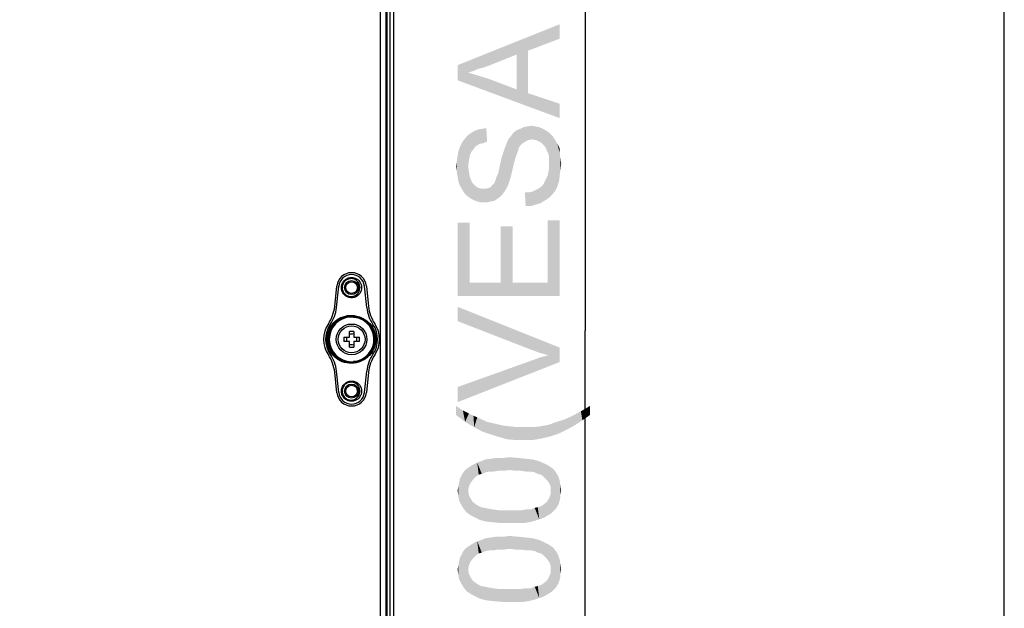
# Model space of a CAD drawing. Units: millimetres. Extents: x 0 to 1189, y 0 to 841.
# Drawn here: x 1112 to 1189, y 237 to 283 of the extents above; entities that cross this region are included whole.
import ezdxf

# ---------------------------------------------------------------- set-up
doc = ezdxf.new("R2010")
doc.units = ezdxf.units.MM
doc.header["$LTSCALE"] = 65.395
doc.layers.get('0').update_dxf_attribs({"linetype": 'CONTINUOUS'})
for name, color, linetype in [('02___PRT_ALL_AXES', 7, 'CONTINUOUS'), ('7_ALL_FEATURES', 7, 'CONTINUOUS'), ('DEF_DRAFT_DIM', 7, 'CONTINUOUS')]:
    doc.layers.add(name, color=color, linetype=linetype)
doc.styles.add('TEXTSTYLE_2', font='ar_wgl__.ttf')
doc.dimstyles.new('DIMSTYLE_7', dxfattribs={"dimtxt": 8, "dimasz": 3, "dimexe": 0.8, "dimexo": 0.2, "dimgap": 2, "dimtad": 1, "dimlfac": 3.333333, "dimdsep": 46, "dimtxsty": 'TEXTSTYLE_2', "dimblk": 'OPEN', "dimblk1": 'OPEN', "dimblk2": 'OPEN', "dimcen": 0.09, "dimazin": 2, "dimtp": 0.5, "dimtm": 0.5, "dimtfac": 1, "dimtofl": 0, "dimtmove": 0, "dimatfit": 3, "dimldrblk": 'OPEN', "dimfxl": 1, "dimtolj": 1, "dimarcsym": 0})

# ---------------------------------------------------------------- blocks, each defined once
blk = doc.blocks.new('_OPEN')
at = {"color": 0, "linetype": 'ByBlock'}
for p, q in [((0, 0), (-1, 0.117)), ((-1, -0.117), (0, 0)), ((-1, 0), (0, 0))]:
    blk.add_line(p, q, dxfattribs=at)
blk = doc.blocks.new('*D20')
at = {"layer": 'DEF_DRAFT_DIM', "color": 2, "linetype": 'Continuous', "transparency": 16777216}
for p, q in [((1001.215, 303.294), (1156.975, 303.294)), ((1156.175, 303.294), (1156.175, 258.294)), ((1156.175, 213.294), (1156.175, 258.294)), ((1001.215, 213.294), (1156.975, 213.294))]:
    blk.add_line(p, q, dxfattribs=at)
at = {"layer": 'DEF_DRAFT_DIM', "color": 2, "linetype": 'Continuous', "transparency": 16777216, "xscale": 3, "yscale": 3, "zscale": 3}
for p, rotation in [((1156.175, 303.294), 90), ((1156.175, 213.294), 270)]:
    blk.add_blockref('_OPEN', p, dxfattribs=dict(at, rotation=rotation))

msp = doc.modelspace()

# ---------------------------------------------------------------- linework, layer by layer
at = {"color": 7, "linetype": 'Continuous'}
msp.add_line((1189, 0), (1189, 841), dxfattribs=at)
at = {"layer": '02___PRT_ALL_AXES', "color": 7, "linetype": 'Continuous'}
for radius in [1.2, 1.05]:
    msp.add_circle((1137.8745, 257.6193), radius, dxfattribs=at)
at = {"layer": '7_ALL_FEATURES', "color": 6, "linetype": 'Continuous'}
for p, q in [((1140.8745, 363.4743), (1140.8745, 151.1643)), ((1141.1745, 151.2243), (1141.1745, 363.4743))]:
    msp.add_line(p, q, dxfattribs=at)
at = {"layer": '7_ALL_FEATURES', "color": 7, "linetype": 'Continuous'}
for p, q in [((1140.6345, 362.9388), (1140.6345, 152.2252)), ((1140.1007, 316.6293), (1140.1007, 163.8543)), ((1140.5497, 316.6293), (1140.5497, 163.8543)), ((1136.5491, 260.1947), (1136.717, 261.7921)), ((1136.6904, 260.1039), (1136.8664, 261.7786)), ((1139.0586, 260.1039), (1138.883, 261.7753)), ((1139.0323, 261.7898), (1139.1999, 260.1947)), ((1138.0349, 259.4187), (1138.0296, 259.3593)), ((1137.2663, 257.7843), (1137.7095, 257.7843)), ((1137.7095, 257.7843), (1137.7095, 258.2276)), ((1138.0395, 258.2276), (1138.0395, 257.7843)), ((1138.0395, 257.7843), (1138.4828, 257.7843)), ((1137.7095, 257.4543), (1137.2663, 257.4543)), ((1137.7095, 257.0111), (1137.7095, 257.4543)), ((1138.4828, 257.4543), (1138.0395, 257.4543)), ((1138.0395, 257.4543), (1138.0395, 257.0111)), ((1137.8477, 255.813), (1138.0349, 255.82)), ((1137.8541, 255.8725), (1138.0296, 255.8793)), ((1136.717, 253.4465), (1136.5491, 255.044)), ((1136.8664, 253.4601), (1136.6904, 255.1348)), ((1138.883, 253.4633), (1139.0586, 255.1348)), ((1139.1999, 255.044), (1139.0323, 253.4488))]:
    msp.add_line(p, q, dxfattribs=at)
for centre, radius in [((1137.8745, 261.6693), 0.5481), ((1137.8745, 261.6693), 0.4589), ((1137.8745, 253.5693), 0.5481), ((1137.8745, 253.5693), 0.4589)]:
    msp.add_circle(centre, radius, dxfattribs=at)
for centre, radius, start, end in [((1137.8745, 261.6693), 1.164, 5.943677, 173.943677), ((1137.8745, 261.6693), 1.014, 6, 173.815015), ((1133.5655, 260.5082), 3, 326.160335, 354), ((1133.856, 260.4018), 2.85, 325.300929, 354), ((1141.893, 260.4018), 2.85, 186, 214.699071), ((1142.1835, 260.5082), 3, 186, 213.839665), ((1137.8745, 257.6193), 1.8065, 84.906516, 269.150368), ((1137.8745, 257.6193), 1.7469, 275.093894, 269.33029), ((1138.281, 258.4298), 0.9001, 65.595183, 70.634646), ((1137.8745, 257.6193), 1.8065, 295.523969, 64.473477), ((1137.8745, 257.6193), 2.1878, 146.160335, 213.839665), ((1137.8745, 257.6193), 2.0378, 145.300929, 214.699071), ((1137.8745, 257.6193), 2.0378, 325.300929, 34.699071), ((1137.8745, 257.6193), 2.1878, 326.160335, 33.839665), ((1143.2249, 257.6194), 5.9609, 178.414243, 181.585757), ((1137.8745, 252.2681), 5.9617, 88.414053, 91.585947), ((1132.5242, 257.6194), 5.9609, 358.414243, 1.585757), ((1137.8745, 262.9705), 5.9617, 268.414053, 271.585947), ((1133.5655, 254.7304), 3, 6, 33.839665), ((1133.856, 254.8369), 2.85, 6, 34.699071), ((1141.893, 254.8369), 2.85, 145.300929, 174), ((1142.1835, 254.7304), 3, 146.160335, 174), ((1137.8006, 257.6121), 1.8073, 265.316798, 277.448359), ((1138.2808, 256.8094), 0.9007, 289.361071, 294.403527), ((1137.8745, 253.5693), 1.164, 186.056323, 354.056323), ((1137.8745, 253.5693), 1.014, 186.184985, 354)]:
    msp.add_arc(centre, radius, start, end, dxfattribs=at)
for points, knots in [([(1138.1482, 260.9309), (1138.0524, 260.8945), (1137.8436, 260.8588), (1137.5338, 260.9293), (1137.2712, 261.1161), (1137.1002, 261.3951), (1137.054, 261.722), (1137.1422, 262.0397), (1137.3462, 262.2932), (1137.5368, 262.3952), (1137.6362, 262.4254)], [0, 0, 0, 0, 0.1220037, 0.2444783, 0.3687478, 0.4952082, 0.6230439, 0.7505994, 0.8763958, 1, 1, 1, 1]), ([(1138.0916, 262.3232), (1138.0073, 262.3559), (1137.8234, 262.3885), (1137.5493, 262.328), (1137.3155, 262.1639), (1137.1621, 261.9166), (1137.1195, 261.6253), (1137.1972, 261.3419), (1137.3779, 261.1162), (1137.5468, 261.0253), (1137.6348, 260.9985)], [0, 0, 0, 0, 0.121224, 0.243051, 0.3671123, 0.4939172, 0.6224691, 0.7506906, 0.8767165, 1, 1, 1, 1]), ([(1137.6362, 262.4254), (1137.6779, 262.438), (1137.8468, 262.4747), (1138.0277, 262.4535), (1138.1482, 262.4077)], [0, 0, 0, 0, 0.2522867, 1, 1, 1, 1]), ([(1138.0916, 261.0155), (1138.2183, 261.0646), (1138.4515, 261.2464), (1138.5835, 261.6693), (1138.4515, 262.0922), (1138.2183, 262.274), (1138.0916, 262.3232)], [0, 0, 0, 0, 0.245831, 0.5, 0.754169, 1, 1, 1, 1]), ([(1138.1482, 262.4077), (1138.2927, 262.3528), (1138.5582, 262.148), (1138.7086, 261.6693), (1138.5582, 261.1907), (1138.2927, 260.9859), (1138.1482, 260.9309)], [0, 0, 0, 0, 0.2467168, 0.5000001, 0.7532832, 1, 1, 1, 1]), ([(1137.6348, 260.9985), (1137.672, 260.9872), (1137.8228, 260.9544), (1137.9843, 260.9739), (1138.0916, 261.0155)], [0, 0, 0, 0, 0.2525376, 1, 1, 1, 1]), ([(1138.5815, 255.9078), (1138.3588, 255.8083), (1137.867, 255.6962), (1137.1209, 255.8264), (1136.4744, 256.242), (1136.0381, 256.8883), (1135.8942, 257.662), (1136.0723, 258.4282), (1136.535, 259.0535), (1136.9823, 259.3141), (1137.2178, 259.3941)], [0, 0, 0, 0, 0.1216467, 0.2440321, 0.3683063, 0.494645, 0.6222699, 0.7498164, 0.8759553, 1, 1, 1, 1]), ([(1138.0349, 259.4187), (1137.804, 259.4489), (1137.3216, 259.418), (1136.669, 259.0963), (1136.1832, 258.5378), (1135.9526, 257.8253), (1136.0216, 257.0773), (1136.3771, 256.4218), (1136.9505, 255.9635), (1137.4193, 255.83), (1137.653, 255.8108)], [0, 0, 0, 0, 0.1217182, 0.2451844, 0.3708731, 0.4982477, 0.6260302, 0.7527627, 0.8774492, 1, 1, 1, 1]), ([(1137.2178, 259.3941), (1137.4376, 259.4687), (1137.9081, 259.5359), (1138.3702, 259.4252), (1138.581, 259.331)], [0, 0, 0, 0, 0.5012836, 1, 1, 1, 1]), ([(1138.0296, 259.3593), (1138.1225, 259.3511), (1138.3066, 259.3351), (1138.4925, 259.3094), (1138.5795, 259.279)], [0, 0, 0, 0, 0.5027303, 1, 1, 1, 1]), ([(1138.5816, 259.3308), (1138.4959, 259.3619), (1138.3114, 259.3909), (1138.128, 259.4085), (1138.0349, 259.4187)], [0, 0, 0, 0, 0.4930744, 1, 1, 1, 1]), ([(1138.5816, 259.3308), (1138.5803, 259.3256), (1138.577, 259.3088), (1138.5747, 259.29), (1138.5794, 259.279)], [0, 0, 0, 0, 0.3095545, 1, 1, 1, 1]), ([(1138.6529, 259.2495), (1138.6483, 259.2543), (1138.6498, 259.2758), (1138.6545, 259.2923), (1138.6586, 259.3032)], [0, 0, 0, 0, 0.3645993, 1, 1, 1, 1]), ([(1138.6529, 255.9891), (1138.9609, 256.1209), (1139.5219, 256.5795), (1139.8399, 257.6193), (1139.5219, 258.659), (1138.961, 259.1176), (1138.653, 259.2494)], [0, 0, 0, 0, 0.2461385, 0.4999953, 0.7538575, 1, 1, 1, 1]), ([(1138.6585, 259.3033), (1138.9762, 259.1665), (1139.5537, 258.6917), (1139.8793, 257.6194), (1139.5537, 256.5471), (1138.9763, 256.0721), (1138.6586, 255.9354)], [0, 0, 0, 0, 0.2463638, 0.4999992, 0.7536354, 1, 1, 1, 1]), ([(1137.4539, 257.7843), (1137.4573, 257.7714), (1137.4697, 257.7173), (1137.4746, 257.6615), (1137.4746, 257.6193)], [0, 0, 0, 0, 0.2403579, 1, 1, 1, 1]), ([(1137.4746, 257.6193), (1137.4746, 257.605), (1137.4729, 257.5495), (1137.4645, 257.4941), (1137.4539, 257.4543)], [0, 0, 0, 0, 0.2574235, 1, 1, 1, 1]), ([(1138.2744, 257.6193), (1138.2744, 257.6336), (1138.2762, 257.6891), (1138.2845, 257.7445), (1138.2951, 257.7843)], [0, 0, 0, 0, 0.2574235, 1, 1, 1, 1]), ([(1138.2951, 257.4543), (1138.2917, 257.4672), (1138.2794, 257.5214), (1138.2744, 257.5771), (1138.2744, 257.6193)], [0, 0, 0, 0, 0.2403579, 1, 1, 1, 1]), ([(1138.028, 255.8792), (1138.0298, 255.8723), (1138.0326, 255.8525), (1138.0338, 255.8327), (1138.0349, 255.82)], [0, 0, 0, 0, 0.3566307, 1, 1, 1, 1]), ([(1138.5794, 255.9596), (1138.4924, 255.9292), (1138.3066, 255.9036), (1138.1226, 255.8876), (1138.0297, 255.8793)], [0, 0, 0, 0, 0.4972347, 1, 1, 1, 1]), ([(1138.0349, 255.82), (1138.1281, 255.8301), (1138.3114, 255.8477), (1138.496, 255.8767), (1138.5816, 255.9079)], [0, 0, 0, 0, 0.5069603, 1, 1, 1, 1]), ([(1138.5794, 255.9596), (1138.5782, 255.9568), (1138.5749, 255.9394), (1138.5781, 255.9217), (1138.5816, 255.9079)], [0, 0, 0, 0, 0.1784486, 1, 1, 1, 1]), ([(1138.6586, 255.9354), (1138.6545, 255.9463), (1138.6498, 255.9628), (1138.6483, 255.9844), (1138.6529, 255.9892)], [0, 0, 0, 0, 0.6354007, 1, 1, 1, 1]), ([(1138.1482, 252.8309), (1138.0524, 252.7945), (1137.8436, 252.7588), (1137.5338, 252.8293), (1137.2712, 253.0161), (1137.1002, 253.2951), (1137.054, 253.622), (1137.1422, 253.9397), (1137.3462, 254.1932), (1137.5368, 254.2952), (1137.6362, 254.3254)], [0, 0, 0, 0, 0.1220037, 0.2444783, 0.3687477, 0.4952082, 0.6230439, 0.7505994, 0.8763958, 1, 1, 1, 1]), ([(1138.0916, 254.2232), (1138.0073, 254.2559), (1137.8234, 254.2885), (1137.5493, 254.228), (1137.3155, 254.0639), (1137.1621, 253.8166), (1137.1195, 253.5253), (1137.1972, 253.2419), (1137.3779, 253.0162), (1137.5468, 252.9253), (1137.6348, 252.8985)], [0, 0, 0, 0, 0.121224, 0.243051, 0.3671123, 0.4939172, 0.6224691, 0.7506906, 0.8767165, 1, 1, 1, 1]), ([(1137.6362, 254.3254), (1137.6779, 254.338), (1137.8468, 254.3747), (1138.0277, 254.3535), (1138.1482, 254.3077)], [0, 0, 0, 0, 0.2522867, 1, 1, 1, 1]), ([(1138.0916, 252.9155), (1138.2183, 252.9646), (1138.4515, 253.1464), (1138.5835, 253.5693), (1138.4515, 253.9922), (1138.2183, 254.174), (1138.0916, 254.2232)], [0, 0, 0, 0, 0.245831, 0.5, 0.7541691, 1, 1, 1, 1]), ([(1138.1482, 254.3077), (1138.2927, 254.2528), (1138.5582, 254.048), (1138.7086, 253.5693), (1138.5582, 253.0907), (1138.2927, 252.8859), (1138.1482, 252.8309)], [0, 0, 0, 0, 0.2467168, 0.5000001, 0.7532832, 1, 1, 1, 1]), ([(1137.6348, 252.8985), (1137.672, 252.8872), (1137.8228, 252.8544), (1137.9843, 252.8739), (1138.0916, 252.9155)], [0, 0, 0, 0, 0.2525376, 1, 1, 1, 1])]:
    msp.add_open_spline(points, degree=3, knots=knots, dxfattribs=at)
for points in [[(1138.581, 259.331), (1138.6074, 259.3235), (1138.6333, 259.3141), (1138.6585, 259.3033)], [(1138.0395, 258.0399), (1137.986, 258.0256), (1137.8745, 258.0129), (1137.7631, 258.0256), (1137.7095, 258.0399)], [(1137.7095, 257.1987), (1137.7631, 257.213), (1137.8745, 257.2257), (1137.986, 257.213), (1138.0395, 257.1987)], [(1138.6586, 255.9354), (1138.6335, 255.9246), (1138.6077, 255.9153), (1138.5815, 255.9078)]]:
    msp.add_open_spline(points, degree=3, dxfattribs=at)
at = {"layer": 'DEF_DRAFT_DIM', "color": 2, "linetype": 'Continuous'}
for points in [[(1154.1745, 281.1489), (1146.1745, 279.0748), (1154.1745, 282.2748)], [(1154.1745, 281.1489), (1151.6856, 280.2007), (1146.1745, 279.0748)], [(1151.6856, 280.2007), (1150.7967, 279.9044), (1146.1745, 279.0748)], [(1151.6856, 280.2007), (1151.6856, 276.8822), (1150.7967, 279.9044)], [(1150.7967, 279.9044), (1148.7227, 279.0748), (1146.1745, 279.0748)], [(1150.7967, 277.1785), (1150.7967, 279.9044), (1151.6856, 276.8822)], [(1146.1745, 277.8896), (1146.1745, 279.0748), (1147.0041, 278.4822)], [(1147.3597, 278.6007), (1147.0041, 278.4822), (1146.1745, 279.0748)], [(1147.7745, 278.7785), (1147.3597, 278.6007), (1146.1745, 279.0748)], [(1148.2486, 278.897), (1147.7745, 278.7785), (1146.1745, 279.0748)], [(1148.7227, 279.0748), (1148.2486, 278.897), (1146.1745, 279.0748)], [(1147.0041, 278.4822), (1154.1745, 274.9267), (1146.1745, 277.8896)], [(1147.0041, 278.4822), (1147.8338, 278.2452), (1154.1745, 274.9267)], [(1147.8338, 278.2452), (1148.6041, 278.0082), (1154.1745, 274.9267)], [(1148.6041, 278.0082), (1150.7967, 277.1785), (1154.1745, 274.9267)], [(1150.7967, 277.1785), (1151.6856, 276.8822), (1154.1745, 274.9267)], [(1154.1745, 274.9267), (1151.6856, 276.8822), (1154.1745, 276.0526)], [(1147.419, 272.497), (1147.1819, 273.7415), (1147.4782, 273.9193)], [(1147.4782, 273.9193), (1147.5967, 272.7341), (1147.419, 272.497)], [(1147.5967, 272.7341), (1147.4782, 273.9193), (1147.7745, 274.0378)], [(1147.7745, 274.0378), (1147.893, 272.9119), (1147.5967, 272.7341)], [(1147.893, 272.9119), (1147.7745, 274.0378), (1148.1301, 274.097)], [(1148.1301, 274.097), (1148.1893, 272.9711), (1147.893, 272.9119)], [(1148.1893, 272.9711), (1148.1301, 274.097), (1148.4264, 274.1563)], [(1148.4264, 274.1563), (1148.4856, 273.0896), (1148.1893, 272.9711)], [(1150.5004, 271.0156), (1150.3819, 273.5637), (1150.5597, 273.8007)], [(1150.5597, 273.8007), (1150.619, 271.4896), (1150.5004, 271.0156)], [(1150.7375, 271.9044), (1150.5597, 273.8007), (1150.7967, 273.9785)], [(1150.7375, 271.9044), (1150.619, 271.4896), (1150.5597, 273.8007)], [(1150.7967, 273.9785), (1150.856, 272.2007), (1150.7375, 271.9044)], [(1151.093, 272.7933), (1150.7967, 273.9785), (1151.093, 274.097)], [(1150.9153, 272.3785), (1150.856, 272.2007), (1150.7967, 273.9785)], [(1150.9745, 272.6156), (1150.9153, 272.3785), (1150.7967, 273.9785)], [(1151.093, 272.7933), (1150.9745, 272.6156), (1150.7967, 273.9785)], [(1151.2116, 272.9119), (1151.093, 274.097), (1151.3301, 274.2156)], [(1151.093, 274.097), (1151.2116, 272.9119), (1151.093, 272.7933)], [(1151.3301, 274.2156), (1151.3893, 273.0304), (1151.2116, 272.9119)], [(1151.3893, 273.0304), (1151.3301, 274.2156), (1151.6264, 274.2748)], [(1151.6264, 274.2748), (1151.6856, 273.2082), (1151.3893, 273.0304)], [(1151.6856, 273.2082), (1151.6264, 274.2748), (1151.9227, 274.3341)], [(1151.9227, 274.3341), (1151.9819, 273.2674), (1151.6856, 273.2082)], [(1151.9819, 273.2674), (1151.9227, 274.3341), (1152.2782, 274.2748)], [(1152.2782, 274.2748), (1152.3375, 273.2082), (1151.9819, 273.2674)], [(1152.3375, 273.2082), (1152.2782, 274.2748), (1152.5745, 274.2156)], [(1152.5745, 274.2156), (1152.693, 273.0304), (1152.3375, 273.2082)], [(1152.8116, 272.9119), (1152.693, 273.0304), (1152.5745, 274.2156)], [(1152.8116, 272.9119), (1152.5745, 274.2156), (1152.8708, 274.097)], [(1152.8708, 274.097), (1152.9893, 272.7341), (1152.8116, 272.9119)], [(1153.1079, 272.5563), (1152.9893, 272.7341), (1152.8708, 274.097)], [(1153.1671, 272.3785), (1153.1079, 272.5563), (1152.8708, 274.097)], [(1153.1671, 272.3785), (1152.8708, 274.097), (1153.1671, 273.9193)], [(1153.1671, 273.9193), (1153.2856, 272.1415), (1153.1671, 272.3785)], [(1153.3449, 271.9044), (1153.2856, 272.1415), (1153.1671, 273.9193)], [(1153.3449, 271.9044), (1153.1671, 273.9193), (1153.4041, 273.7415)], [(1146.5301, 269.3563), (1146.3523, 272.6748), (1146.5301, 273.0304)], [(1146.7078, 269.06), (1146.5301, 273.0304), (1146.7078, 273.2674)], [(1146.5301, 273.0304), (1146.7078, 269.06), (1146.5301, 269.3563)], [(1146.8856, 268.8822), (1146.7078, 273.2674), (1146.9449, 273.5637)], [(1146.7078, 273.2674), (1146.8856, 268.8822), (1146.7078, 269.06)], [(1146.8856, 268.8822), (1146.9449, 273.5637), (1147.0041, 271.1933)], [(1147.1227, 271.9637), (1146.9449, 273.5637), (1147.1819, 273.7415)], [(1147.0634, 271.6082), (1147.0041, 271.1933), (1146.9449, 273.5637)], [(1147.1227, 271.9637), (1147.0634, 271.6082), (1146.9449, 273.5637)], [(1147.1819, 273.7415), (1147.2412, 272.26), (1147.1227, 271.9637)], [(1147.419, 272.497), (1147.2412, 272.26), (1147.1819, 273.7415)], [(1150.1449, 269.7119), (1150.0264, 272.9711), (1150.1449, 273.2674)], [(1150.3819, 270.4822), (1150.1449, 273.2674), (1150.3819, 273.5637)], [(1150.1449, 273.2674), (1150.2634, 270.0674), (1150.1449, 269.7119)], [(1150.3819, 270.4822), (1150.2634, 270.0674), (1150.1449, 273.2674)], [(1150.3819, 273.5637), (1150.5004, 271.0156), (1150.3819, 270.4822)], [(1153.3449, 271.9044), (1153.4041, 273.7415), (1153.5819, 268.9415)], [(1153.5819, 268.9415), (1153.4041, 273.7415), (1153.6412, 273.5044)], [(1153.6412, 273.5044), (1153.819, 269.2378), (1153.5819, 268.9415)], [(1153.819, 269.2378), (1153.6412, 273.5044), (1153.819, 273.2082)], [(1153.819, 273.2082), (1153.9967, 269.5933), (1153.819, 269.2378)], [(1153.9967, 269.5933), (1153.819, 273.2082), (1153.9967, 272.9119)], [(1146.2338, 270.0082), (1146.1745, 271.9637), (1146.2338, 272.3193)], [(1146.3523, 269.6526), (1146.2338, 272.3193), (1146.3523, 272.6748)], [(1146.2338, 272.3193), (1146.3523, 269.6526), (1146.2338, 270.0082)], [(1146.3523, 272.6748), (1146.5301, 269.3563), (1146.3523, 269.6526)], [(1149.6708, 268.9415), (1149.6116, 271.7859), (1149.7893, 272.3193)], [(1149.7893, 272.3193), (1149.8486, 269.1785), (1149.6708, 268.9415)], [(1149.8486, 269.1785), (1149.7893, 272.3193), (1149.9078, 272.6748)], [(1149.9078, 272.6748), (1150.0264, 269.4748), (1149.8486, 269.1785)], [(1150.0264, 269.4748), (1149.9078, 272.6748), (1150.0264, 272.9711)], [(1150.0264, 272.9711), (1150.1449, 269.7119), (1150.0264, 269.4748)], [(1153.9967, 272.9119), (1154.1153, 269.9489), (1153.9967, 269.5933)], [(1154.1745, 270.423), (1154.1153, 269.9489), (1153.9967, 272.9119)], [(1154.1745, 272.2007), (1154.1745, 270.423), (1153.9967, 272.9119)], [(1154.1745, 272.2007), (1153.9967, 272.9119), (1154.1745, 272.5563)], [(1146.1153, 270.7193), (1146.056, 271.1341), (1146.1153, 271.5489)], [(1146.1745, 270.3637), (1146.1153, 271.5489), (1146.1745, 271.9637)], [(1146.1153, 271.5489), (1146.1745, 270.3637), (1146.1153, 270.7193)], [(1146.1745, 271.9637), (1146.2338, 270.0082), (1146.1745, 270.3637)], [(1149.493, 271.2526), (1149.6116, 271.7859), (1149.6708, 268.9415)], [(1153.3449, 271.6082), (1153.3449, 271.9044), (1153.5819, 268.9415)], [(1153.3449, 271.3711), (1153.3449, 271.6082), (1153.5819, 268.9415)], [(1154.1745, 272.2007), (1154.2338, 270.897), (1154.1745, 270.423)], [(1154.2338, 270.897), (1154.1745, 272.2007), (1154.2338, 271.7859)], [(1154.2338, 271.7859), (1154.293, 271.3711), (1154.2338, 270.897)], [(1147.0041, 271.1933), (1147.1819, 268.6452), (1146.8856, 268.8822)], [(1147.0041, 271.1933), (1147.0634, 270.7193), (1147.1819, 268.6452)], [(1147.0634, 270.7193), (1147.1227, 270.3637), (1147.1819, 268.6452)], [(1149.3745, 270.66), (1149.4338, 270.9563), (1149.493, 268.7637)], [(1149.493, 268.7637), (1149.4338, 270.9563), (1149.493, 271.2526)], [(1149.493, 271.2526), (1149.6708, 268.9415), (1149.493, 268.7637)], [(1153.2264, 270.423), (1153.2856, 270.7193), (1153.3449, 268.7044)], [(1153.3449, 268.7044), (1153.2856, 270.7193), (1153.3449, 271.0156)], [(1153.3449, 271.0156), (1153.3449, 271.3711), (1153.5819, 268.9415)], [(1153.3449, 271.0156), (1153.5819, 268.9415), (1153.3449, 268.7044)], [(1147.1819, 268.6452), (1147.1227, 270.3637), (1147.2412, 270.0674)], [(1147.2412, 270.0674), (1147.419, 268.5267), (1147.1819, 268.6452)], [(1147.2412, 270.0674), (1147.3597, 269.8304), (1147.419, 268.5267)], [(1149.0782, 269.8896), (1149.1375, 270.0674), (1149.256, 268.5859)], [(1149.1375, 270.0674), (1149.1967, 270.2452), (1149.256, 268.5859)], [(1149.256, 268.5859), (1149.1967, 270.2452), (1149.256, 270.423)], [(1149.256, 270.423), (1149.3745, 270.66), (1149.493, 268.7637)], [(1149.256, 270.423), (1149.493, 268.7637), (1149.256, 268.5859)], [(1152.9893, 268.4674), (1152.8708, 269.7119), (1152.9893, 269.9489)], [(1152.9893, 269.9489), (1153.1079, 270.1859), (1153.3449, 268.7044)], [(1152.9893, 269.9489), (1153.3449, 268.7044), (1152.9893, 268.4674)], [(1153.1079, 270.1859), (1153.2264, 270.423), (1153.3449, 268.7044)], [(1147.419, 268.5267), (1147.3597, 269.8304), (1147.5375, 269.6526)], [(1147.5375, 269.6526), (1147.7153, 268.4082), (1147.419, 268.5267)], [(1147.7153, 268.4082), (1147.5375, 269.6526), (1147.7745, 269.4748)], [(1147.7745, 269.4748), (1148.0116, 268.3489), (1147.7153, 268.4082)], [(1148.0116, 268.3489), (1147.7745, 269.4748), (1148.0116, 269.4156)], [(1148.0116, 269.4156), (1148.2486, 269.4156), (1148.3078, 268.3489)], [(1148.0116, 269.4156), (1148.3078, 268.3489), (1148.0116, 268.3489)], [(1148.3078, 268.3489), (1148.2486, 269.4156), (1148.4264, 269.4156)], [(1148.4264, 269.4156), (1148.5449, 268.3489), (1148.3078, 268.3489)], [(1148.5449, 268.3489), (1148.4264, 269.4156), (1148.6041, 269.4748)], [(1148.6041, 269.4748), (1148.7819, 268.4082), (1148.5449, 268.3489)], [(1148.7819, 268.4082), (1148.6041, 269.4748), (1148.7819, 269.5341)], [(1148.7819, 269.5341), (1148.9004, 269.7119), (1149.0782, 268.4674)], [(1148.7819, 269.5341), (1149.0782, 268.4674), (1148.7819, 268.4082)], [(1148.9004, 269.7119), (1149.019, 269.7711), (1149.0782, 268.4674)], [(1149.0782, 268.4674), (1149.019, 269.7711), (1149.0782, 269.8896)], [(1149.0782, 269.8896), (1149.256, 268.5859), (1149.0782, 268.4674)], [(1151.9227, 268.0526), (1151.7449, 269.1193), (1152.0412, 269.1785)], [(1152.0412, 269.1785), (1152.3375, 268.1711), (1151.9227, 268.0526)], [(1152.0412, 269.1785), (1152.2782, 269.297), (1152.3375, 268.1711)], [(1152.3375, 268.1711), (1152.2782, 269.297), (1152.5153, 269.4156)], [(1152.5153, 269.4156), (1152.693, 268.2896), (1152.3375, 268.1711)], [(1152.693, 268.2896), (1152.5153, 269.4156), (1152.693, 269.5341)], [(1152.693, 269.5341), (1152.8708, 269.7119), (1152.9893, 268.4674)], [(1152.693, 269.5341), (1152.9893, 268.4674), (1152.693, 268.2896)], [(1151.5078, 268.0526), (1151.4486, 269.1193), (1151.7449, 269.1193)], [(1151.7449, 269.1193), (1151.9227, 268.0526), (1151.5078, 268.0526)], [(1153.2264, 262.0674), (1153.2264, 266.9267), (1154.1745, 261.0007)], [(1154.1745, 261.0007), (1153.2264, 266.9267), (1154.1745, 266.9267)], [(1147.1227, 262.0674), (1146.1745, 266.7489), (1147.1227, 266.7489)], [(1146.1745, 261.0007), (1146.1745, 266.7489), (1147.1227, 262.0674)], [(1150.5004, 262.0674), (1149.5523, 266.4526), (1150.5004, 266.4526)], [(1149.5523, 262.0674), (1149.5523, 266.4526), (1150.5004, 262.0674)], [(1147.1227, 262.0674), (1154.1745, 261.0007), (1146.1745, 261.0007)], [(1147.1227, 262.0674), (1149.5523, 262.0674), (1154.1745, 261.0007)], [(1149.5523, 262.0674), (1150.5004, 262.0674), (1154.1745, 261.0007)], [(1150.5004, 262.0674), (1153.2264, 262.0674), (1154.1745, 261.0007)], [(1146.1745, 260.1711), (1151.9819, 256.7933), (1146.1745, 259.0452)], [(1152.6338, 256.5563), (1151.9819, 256.7933), (1146.1745, 260.1711)], [(1153.2856, 256.3785), (1152.6338, 256.5563), (1146.1745, 260.1711)], [(1153.2856, 256.3785), (1146.1745, 260.1711), (1154.1745, 256.9711)], [(1154.1745, 256.9711), (1154.1745, 255.8452), (1153.2856, 256.3785)], [(1151.9819, 255.9637), (1152.6338, 256.2007), (1154.1745, 255.8452)], [(1152.6338, 256.2007), (1153.2856, 256.3785), (1154.1745, 255.8452)], [(1146.1745, 253.8896), (1151.9819, 255.9637), (1154.1745, 255.8452)], [(1146.1745, 253.8896), (1154.1745, 255.8452), (1146.1745, 252.7044)], [(1146.056, 252.4082), (1146.5893, 252.0526), (1146.7671, 251.1637)], [(1146.056, 252.4082), (1146.7671, 251.1637), (1146.056, 251.697)], [(1156.5449, 251.697), (1155.8338, 251.9933), (1156.5449, 252.4082)], [(1146.7671, 251.1637), (1146.5893, 252.0526), (1147.0634, 251.8156)], [(1147.0634, 251.8156), (1147.4782, 250.7489), (1146.7671, 251.1637)], [(1147.0634, 251.8156), (1147.419, 251.6378), (1147.4782, 250.7489)], [(1147.4782, 250.7489), (1147.419, 251.6378), (1147.7153, 251.5193)], [(1147.7153, 251.5193), (1148.1301, 250.3933), (1147.4782, 250.7489)], [(1148.1301, 250.3933), (1147.7153, 251.5193), (1148.4856, 251.1637)], [(1154.7671, 250.5711), (1154.5301, 251.3415), (1155.1819, 251.6378)], [(1155.1819, 251.6378), (1155.419, 250.9267), (1154.7671, 250.5711)], [(1155.419, 250.9267), (1155.1819, 251.6378), (1155.8338, 251.9933)], [(1155.8338, 251.9933), (1155.9523, 251.2822), (1155.419, 250.9267)], [(1156.5449, 251.697), (1155.9523, 251.2822), (1155.8338, 251.9933)], [(1148.4856, 251.1637), (1148.8412, 250.1563), (1148.1301, 250.3933)], [(1148.8412, 250.1563), (1148.4856, 251.1637), (1149.256, 250.9859)], [(1149.256, 250.9859), (1149.4338, 249.9785), (1148.8412, 250.1563)], [(1149.4338, 249.9785), (1149.256, 250.9859), (1149.7893, 250.8674)], [(1149.7893, 250.8674), (1150.0264, 249.8007), (1149.4338, 249.9785)], [(1150.0264, 249.8007), (1149.7893, 250.8674), (1150.3227, 250.8082)], [(1150.3227, 250.8082), (1150.6782, 249.7415), (1150.0264, 249.8007)], [(1150.6782, 249.7415), (1150.3227, 250.8082), (1150.7967, 250.7489)], [(1150.7967, 250.7489), (1151.3301, 249.7415), (1150.6782, 249.7415)], [(1151.3301, 249.7415), (1150.7967, 250.7489), (1151.3301, 250.7489)], [(1151.3301, 250.7489), (1151.9819, 250.7489), (1152.0412, 249.7415)], [(1151.3301, 250.7489), (1152.0412, 249.7415), (1151.3301, 249.7415)], [(1152.0412, 249.7415), (1151.9819, 250.7489), (1152.6338, 250.8082)], [(1152.6338, 250.8082), (1152.7523, 249.86), (1152.0412, 249.7415)], [(1152.7523, 249.86), (1152.6338, 250.8082), (1153.2856, 250.9267)], [(1153.2856, 250.9267), (1153.4634, 250.0378), (1152.7523, 249.86)], [(1153.4634, 250.0378), (1153.2856, 250.9267), (1153.9375, 251.1637)], [(1153.9375, 251.1637), (1154.1745, 250.2748), (1153.4634, 250.0378)], [(1154.1745, 250.2748), (1153.9375, 251.1637), (1154.5301, 251.3415)], [(1154.5301, 251.3415), (1154.7671, 250.5711), (1154.1745, 250.2748)], [(1148.9597, 247.2724), (1148.7819, 248.2798), (1149.1967, 248.3391)], [(1149.1967, 248.3391), (1149.3745, 247.3317), (1148.9597, 247.2724)], [(1149.3745, 247.3317), (1149.1967, 248.3391), (1149.7301, 248.3391)], [(1149.7301, 248.3391), (1149.7893, 247.3317), (1149.3745, 247.3317)], [(1150.2634, 247.3909), (1149.7301, 248.3391), (1150.2634, 248.3983)], [(1150.2634, 247.3909), (1149.7893, 247.3317), (1149.7301, 248.3391)], [(1150.2634, 248.3983), (1150.7375, 247.3317), (1150.2634, 247.3909)], [(1150.7375, 247.3317), (1150.2634, 248.3983), (1150.9153, 248.3391)], [(1150.9153, 248.3391), (1151.1523, 247.3317), (1150.7375, 247.3317)], [(1151.1523, 247.3317), (1150.9153, 248.3391), (1151.5078, 248.2798)], [(1147.0041, 245.7909), (1146.7671, 247.3909), (1147.0041, 247.5687)], [(1147.1819, 246.3835), (1147.0041, 247.5687), (1147.1819, 247.6872)], [(1147.0041, 247.5687), (1147.0634, 246.0872), (1147.0041, 245.7909)], [(1147.1819, 246.3835), (1147.0634, 246.0872), (1147.0041, 247.5687)], [(1147.419, 246.6798), (1147.1819, 247.6872), (1147.4782, 247.865)], [(1147.1819, 247.6872), (1147.419, 246.6798), (1147.1819, 246.3835)], [(1147.4782, 247.865), (1147.656, 246.9169), (1147.419, 246.6798)], [(1147.656, 246.9169), (1147.4782, 247.865), (1147.7153, 247.9835)], [(1147.7153, 247.9835), (1147.8338, 247.0354), (1147.656, 246.9169)], [(1148.0708, 247.0946), (1147.7153, 247.9835), (1148.0708, 248.1021)], [(1148.0708, 247.0946), (1147.8338, 247.0354), (1147.7153, 247.9835)], [(1148.3671, 247.2132), (1148.0708, 248.1021), (1148.3671, 248.2206)], [(1148.0708, 248.1021), (1148.3671, 247.2132), (1148.0708, 247.0946)], [(1148.6634, 247.2724), (1148.3671, 248.2206), (1148.7819, 248.2798)], [(1148.3671, 248.2206), (1148.6634, 247.2724), (1148.3671, 247.2132)], [(1148.7819, 248.2798), (1148.9597, 247.2724), (1148.6634, 247.2724)], [(1151.5078, 248.2798), (1151.5671, 247.2724), (1151.1523, 247.3317)], [(1151.9227, 247.2724), (1151.5671, 247.2724), (1151.5078, 248.2798)], [(1151.9227, 247.2724), (1151.5078, 248.2798), (1152.0412, 248.2206)], [(1152.0412, 248.2206), (1152.219, 247.2132), (1151.9227, 247.2724)], [(1152.456, 247.0946), (1152.219, 247.2132), (1152.0412, 248.2206)], [(1152.456, 247.0946), (1152.0412, 248.2206), (1152.5153, 248.1021)], [(1152.5153, 248.1021), (1152.693, 247.0354), (1152.456, 247.0946)], [(1152.8708, 246.9169), (1152.693, 247.0354), (1152.5153, 248.1021)], [(1152.8708, 246.9169), (1152.5153, 248.1021), (1152.9301, 247.9243)], [(1152.9301, 247.9243), (1153.1078, 246.6798), (1152.8708, 246.9169)], [(1153.1078, 246.6798), (1152.9301, 247.9243), (1153.2856, 247.7465)], [(1153.2856, 247.7465), (1153.3449, 246.3835), (1153.1078, 246.6798)], [(1153.4634, 246.0872), (1153.3449, 246.3835), (1153.2856, 247.7465)], [(1153.4634, 246.0872), (1153.2856, 247.7465), (1153.6412, 247.5095)], [(1146.4708, 244.665), (1146.3523, 246.6798), (1146.4708, 246.9169)], [(1146.4708, 246.9169), (1146.5893, 247.1539), (1146.6486, 244.3687)], [(1146.4708, 246.9169), (1146.6486, 244.3687), (1146.4708, 244.665)], [(1146.6486, 244.3687), (1146.5893, 247.1539), (1146.7671, 247.3909)], [(1146.7671, 247.3909), (1146.8856, 244.0724), (1146.6486, 244.3687)], [(1147.0041, 245.7909), (1146.8856, 244.0724), (1146.7671, 247.3909)], [(1153.6412, 247.5095), (1153.5227, 244.0132), (1153.4634, 246.0872)], [(1153.6412, 247.5095), (1153.7004, 244.1909), (1153.5227, 244.0132)], [(1153.8782, 244.3687), (1153.7004, 244.1909), (1153.6412, 247.5095)], [(1153.8782, 244.3687), (1153.6412, 247.5095), (1153.8782, 247.2132)], [(1153.8782, 247.2132), (1153.9967, 244.5465), (1153.8782, 244.3687)], [(1153.9967, 244.5465), (1153.8782, 247.2132), (1154.056, 246.9169)], [(1154.056, 246.9169), (1154.1153, 244.7835), (1153.9967, 244.5465)], [(1154.1745, 245.0206), (1154.1153, 244.7835), (1154.056, 246.9169)], [(1154.1745, 245.0206), (1154.056, 246.9169), (1154.1745, 246.5613)], [(1146.2338, 245.3761), (1146.1745, 245.7909), (1146.2338, 246.0872)], [(1146.293, 245.0206), (1146.2338, 246.0872), (1146.293, 246.3835)], [(1146.2338, 246.0872), (1146.293, 245.0206), (1146.2338, 245.3761)], [(1146.293, 246.3835), (1146.3523, 246.6798), (1146.4708, 244.665)], [(1146.293, 246.3835), (1146.4708, 244.665), (1146.293, 245.0206)], [(1153.4634, 245.7909), (1153.4634, 246.0872), (1153.5227, 244.0132)], [(1154.1745, 246.5613), (1154.2338, 245.2576), (1154.1745, 245.0206)], [(1154.2338, 245.4946), (1154.2338, 245.2576), (1154.1745, 246.5613)], [(1154.2338, 245.4946), (1154.1745, 246.5613), (1154.2338, 246.2058)], [(1154.2338, 246.2058), (1154.293, 245.7909), (1154.2338, 245.4946)], [(1147.0041, 245.7909), (1147.2412, 243.8354), (1146.8856, 244.0724)], [(1147.0041, 245.7909), (1147.0634, 245.4354), (1147.2412, 243.8354)], [(1147.0634, 245.4354), (1147.1819, 245.1983), (1147.2412, 243.8354)], [(1153.3449, 245.1983), (1153.4634, 245.4946), (1153.5227, 244.0132)], [(1153.4634, 245.4946), (1153.4634, 245.7909), (1153.5227, 244.0132)], [(1147.2412, 243.8354), (1147.1819, 245.1983), (1147.3597, 244.9021)], [(1147.3597, 244.9021), (1147.5967, 243.6576), (1147.2412, 243.8354)], [(1147.5967, 243.6576), (1147.3597, 244.9021), (1147.5967, 244.7243)], [(1147.5967, 244.7243), (1147.7745, 244.6058), (1147.9523, 243.4798)], [(1147.5967, 244.7243), (1147.9523, 243.4798), (1147.5967, 243.6576)], [(1147.9523, 243.4798), (1147.7745, 244.6058), (1148.0116, 244.4872)], [(1148.0116, 244.4872), (1148.4264, 243.3613), (1147.9523, 243.4798)], [(1148.0116, 244.4872), (1148.3078, 244.428), (1148.4264, 243.3613)], [(1152.219, 244.428), (1152.456, 244.4872), (1152.5745, 243.5391)], [(1152.5745, 243.5391), (1152.456, 244.4872), (1152.693, 244.5465)], [(1152.693, 244.5465), (1152.9301, 243.6576), (1152.5745, 243.5391)], [(1152.693, 244.5465), (1152.8708, 244.665), (1152.9301, 243.6576)], [(1152.9301, 243.6576), (1152.8708, 244.665), (1153.1671, 244.9021)], [(1153.1671, 244.9021), (1153.2264, 243.8354), (1152.9301, 243.6576)], [(1153.2264, 243.8354), (1153.1671, 244.9021), (1153.3449, 245.1983)], [(1153.3449, 245.1983), (1153.5227, 244.0132), (1153.2264, 243.8354)], [(1148.4264, 243.3613), (1148.3078, 244.428), (1148.6041, 244.3687)], [(1148.6041, 244.3687), (1148.9597, 243.3021), (1148.4264, 243.3613)], [(1148.9597, 243.3021), (1148.6041, 244.3687), (1148.9597, 244.3095)], [(1148.9597, 244.3095), (1149.3745, 244.2502), (1149.6116, 243.2428)], [(1148.9597, 244.3095), (1149.6116, 243.2428), (1148.9597, 243.3021)], [(1149.6116, 243.2428), (1149.3745, 244.2502), (1149.7893, 244.2502)], [(1149.7893, 244.2502), (1150.2634, 243.2428), (1149.6116, 243.2428)], [(1150.2634, 243.2428), (1149.7893, 244.2502), (1150.2634, 244.2502)], [(1150.2634, 244.2502), (1150.7375, 244.2502), (1150.7967, 243.2428)], [(1150.2634, 244.2502), (1150.7967, 243.2428), (1150.2634, 243.2428)], [(1150.7967, 243.2428), (1150.7375, 244.2502), (1151.1523, 244.2502)], [(1151.1523, 244.2502), (1151.3301, 243.2428), (1150.7967, 243.2428)], [(1151.3301, 243.2428), (1151.1523, 244.2502), (1151.5671, 244.3095)], [(1151.5671, 244.3095), (1151.7449, 243.3021), (1151.3301, 243.2428)], [(1151.7449, 243.3021), (1151.5671, 244.3095), (1151.9227, 244.3095)], [(1151.9227, 244.3095), (1152.219, 243.4206), (1151.7449, 243.3021)], [(1152.219, 243.4206), (1151.9227, 244.3095), (1152.219, 244.428)], [(1152.219, 244.428), (1152.5745, 243.5391), (1152.219, 243.4206)], [(1148.9597, 241.1095), (1148.7819, 242.1169), (1149.1967, 242.1761)], [(1149.1967, 242.1761), (1149.3745, 241.1687), (1148.9597, 241.1095)], [(1149.3745, 241.1687), (1149.1967, 242.1761), (1149.7301, 242.1761)], [(1149.7301, 242.1761), (1149.7893, 241.1687), (1149.3745, 241.1687)], [(1150.2634, 241.228), (1149.7301, 242.1761), (1150.2634, 242.2354)], [(1150.2634, 241.228), (1149.7893, 241.1687), (1149.7301, 242.1761)], [(1150.2634, 242.2354), (1150.7375, 241.1687), (1150.2634, 241.228)], [(1150.7375, 241.1687), (1150.2634, 242.2354), (1150.9153, 242.1761)], [(1150.9153, 242.1761), (1151.1523, 241.1687), (1150.7375, 241.1687)], [(1151.1523, 241.1687), (1150.9153, 242.1761), (1151.5078, 242.1169)], [(1147.0041, 239.628), (1146.7671, 241.228), (1147.0041, 241.4058)], [(1147.1819, 240.2206), (1147.0041, 241.4058), (1147.1819, 241.5243)], [(1147.0041, 241.4058), (1147.0634, 239.9243), (1147.0041, 239.628)], [(1147.1819, 240.2206), (1147.0634, 239.9243), (1147.0041, 241.4058)], [(1147.419, 240.5169), (1147.1819, 241.5243), (1147.4782, 241.7021)], [(1147.1819, 241.5243), (1147.419, 240.5169), (1147.1819, 240.2206)], [(1147.4782, 241.7021), (1147.656, 240.7539), (1147.419, 240.5169)], [(1147.656, 240.7539), (1147.4782, 241.7021), (1147.7153, 241.8206)], [(1147.7153, 241.8206), (1147.8338, 240.8724), (1147.656, 240.7539)], [(1148.0708, 240.9317), (1147.7153, 241.8206), (1148.0708, 241.9391)], [(1148.0708, 240.9317), (1147.8338, 240.8724), (1147.7153, 241.8206)], [(1148.3671, 241.0502), (1148.0708, 241.9391), (1148.3671, 242.0576)], [(1148.0708, 241.9391), (1148.3671, 241.0502), (1148.0708, 240.9317)], [(1148.6634, 241.1095), (1148.3671, 242.0576), (1148.7819, 242.1169)], [(1148.3671, 242.0576), (1148.6634, 241.1095), (1148.3671, 241.0502)], [(1148.7819, 242.1169), (1148.9597, 241.1095), (1148.6634, 241.1095)], [(1151.5078, 242.1169), (1151.5671, 241.1095), (1151.1523, 241.1687)], [(1151.9227, 241.1095), (1151.5671, 241.1095), (1151.5078, 242.1169)], [(1151.9227, 241.1095), (1151.5078, 242.1169), (1152.0412, 242.0576)], [(1152.0412, 242.0576), (1152.219, 241.0502), (1151.9227, 241.1095)], [(1152.456, 240.9317), (1152.219, 241.0502), (1152.0412, 242.0576)], [(1152.456, 240.9317), (1152.0412, 242.0576), (1152.5153, 241.9391)], [(1152.5153, 241.9391), (1152.693, 240.8724), (1152.456, 240.9317)], [(1152.8708, 240.7539), (1152.693, 240.8724), (1152.5153, 241.9391)], [(1152.8708, 240.7539), (1152.5153, 241.9391), (1152.9301, 241.7613)], [(1152.9301, 241.7613), (1153.1078, 240.5169), (1152.8708, 240.7539)], [(1153.1078, 240.5169), (1152.9301, 241.7613), (1153.2856, 241.5835)], [(1153.2856, 241.5835), (1153.3449, 240.2206), (1153.1078, 240.5169)], [(1153.4634, 239.9243), (1153.3449, 240.2206), (1153.2856, 241.5835)], [(1153.4634, 239.9243), (1153.2856, 241.5835), (1153.6412, 241.3465)], [(1146.4708, 238.5021), (1146.3523, 240.5169), (1146.4708, 240.7539)], [(1146.4708, 240.7539), (1146.5893, 240.9909), (1146.6486, 238.2058)], [(1146.4708, 240.7539), (1146.6486, 238.2058), (1146.4708, 238.5021)], [(1146.6486, 238.2058), (1146.5893, 240.9909), (1146.7671, 241.228)], [(1146.7671, 241.228), (1146.8856, 237.9095), (1146.6486, 238.2058)], [(1147.0041, 239.628), (1146.8856, 237.9095), (1146.7671, 241.228)], [(1153.6412, 241.3465), (1153.5227, 237.8502), (1153.4634, 239.9243)], [(1153.6412, 241.3465), (1153.7004, 238.028), (1153.5227, 237.8502)], [(1153.8782, 238.2058), (1153.7004, 238.028), (1153.6412, 241.3465)], [(1153.8782, 238.2058), (1153.6412, 241.3465), (1153.8782, 241.0502)], [(1153.8782, 241.0502), (1153.9967, 238.3835), (1153.8782, 238.2058)], [(1153.9967, 238.3835), (1153.8782, 241.0502), (1154.056, 240.7539)], [(1154.056, 240.7539), (1154.1153, 238.6206), (1153.9967, 238.3835)], [(1154.1745, 238.8576), (1154.1153, 238.6206), (1154.056, 240.7539)], [(1154.1745, 238.8576), (1154.056, 240.7539), (1154.1745, 240.3983)], [(1146.2338, 239.2132), (1146.1745, 239.628), (1146.2338, 239.9243)], [(1146.293, 238.8576), (1146.2338, 239.9243), (1146.293, 240.2206)], [(1146.2338, 239.9243), (1146.293, 238.8576), (1146.2338, 239.2132)], [(1146.293, 240.2206), (1146.3523, 240.5169), (1146.4708, 238.5021)], [(1146.293, 240.2206), (1146.4708, 238.5021), (1146.293, 238.8576)], [(1153.4634, 239.628), (1153.4634, 239.9243), (1153.5227, 237.8502)], [(1154.1745, 240.3983), (1154.2338, 239.0946), (1154.1745, 238.8576)], [(1154.2338, 239.3317), (1154.2338, 239.0946), (1154.1745, 240.3983)], [(1154.2338, 239.3317), (1154.1745, 240.3983), (1154.2338, 240.0428)], [(1154.2338, 240.0428), (1154.293, 239.628), (1154.2338, 239.3317)], [(1147.0041, 239.628), (1147.2412, 237.6724), (1146.8856, 237.9095)], [(1147.0041, 239.628), (1147.0634, 239.2724), (1147.2412, 237.6724)], [(1147.0634, 239.2724), (1147.1819, 239.0354), (1147.2412, 237.6724)], [(1153.3449, 239.0354), (1153.4634, 239.3317), (1153.5227, 237.8502)], [(1153.4634, 239.3317), (1153.4634, 239.628), (1153.5227, 237.8502)], [(1147.2412, 237.6724), (1147.1819, 239.0354), (1147.3597, 238.7391)], [(1147.3597, 238.7391), (1147.5967, 237.4946), (1147.2412, 237.6724)], [(1147.5967, 237.4946), (1147.3597, 238.7391), (1147.5967, 238.5613)], [(1147.5967, 238.5613), (1147.7745, 238.4428), (1147.9523, 237.3169)], [(1147.5967, 238.5613), (1147.9523, 237.3169), (1147.5967, 237.4946)], [(1147.9523, 237.3169), (1147.7745, 238.4428), (1148.0116, 238.3243)], [(1148.0116, 238.3243), (1148.4264, 237.1983), (1147.9523, 237.3169)], [(1148.0116, 238.3243), (1148.3078, 238.265), (1148.4264, 237.1983)], [(1152.219, 238.265), (1152.456, 238.3243), (1152.5745, 237.3761)], [(1152.5745, 237.3761), (1152.456, 238.3243), (1152.693, 238.3835)], [(1152.693, 238.3835), (1152.9301, 237.4946), (1152.5745, 237.3761)], [(1152.693, 238.3835), (1152.8708, 238.5021), (1152.9301, 237.4946)], [(1152.9301, 237.4946), (1152.8708, 238.5021), (1153.1671, 238.7391)], [(1153.1671, 238.7391), (1153.2264, 237.6724), (1152.9301, 237.4946)], [(1153.2264, 237.6724), (1153.1671, 238.7391), (1153.3449, 239.0354)], [(1153.3449, 239.0354), (1153.5227, 237.8502), (1153.2264, 237.6724)], [(1148.4264, 237.1983), (1148.3078, 238.265), (1148.6041, 238.2058)], [(1148.6041, 238.2058), (1148.9597, 237.1391), (1148.4264, 237.1983)], [(1148.9597, 237.1391), (1148.6041, 238.2058), (1148.9597, 238.1465)], [(1148.9597, 238.1465), (1149.3745, 238.0872), (1149.6116, 237.0798)], [(1148.9597, 238.1465), (1149.6116, 237.0798), (1148.9597, 237.1391)], [(1149.6116, 237.0798), (1149.3745, 238.0872), (1149.7893, 238.0872)], [(1149.7893, 238.0872), (1150.2634, 237.0798), (1149.6116, 237.0798)], [(1150.2634, 237.0798), (1149.7893, 238.0872), (1150.2634, 238.0872)], [(1150.2634, 238.0872), (1150.7375, 238.0872), (1150.7967, 237.0798)], [(1150.2634, 238.0872), (1150.7967, 237.0798), (1150.2634, 237.0798)], [(1150.7967, 237.0798), (1150.7375, 238.0872), (1151.1523, 238.0872)], [(1151.1523, 238.0872), (1151.3301, 237.0798), (1150.7967, 237.0798)], [(1151.3301, 237.0798), (1151.1523, 238.0872), (1151.5671, 238.1465)], [(1151.5671, 238.1465), (1151.7449, 237.1391), (1151.3301, 237.0798)], [(1151.7449, 237.1391), (1151.5671, 238.1465), (1151.9227, 238.1465)], [(1151.9227, 238.1465), (1152.219, 237.2576), (1151.7449, 237.1391)], [(1152.219, 237.2576), (1151.9227, 238.1465), (1152.219, 238.265)], [(1152.219, 238.265), (1152.5745, 237.3761), (1152.219, 237.2576)]]:
    msp.add_solid(points, dxfattribs=at)

# ---------------------------------------------------------------- dimensions: what is measured, and where the dimension line sits
dim = msp.add_linear_dim(base=(1156.1745, 213.2943), p1=(1001.0145, 303.2943), p2=(1001.0145, 213.2943), angle=270, text='<>(VESA)', dimstyle='DIMSTYLE_7', dxfattribs=at)
dim.commit()
dim.dimension.update_dxf_attribs({"geometry": '*D20', "text_midpoint": (1156.1745, 230.3835), "dimtype": 160})

doc.saveas('drawing.dxf')
